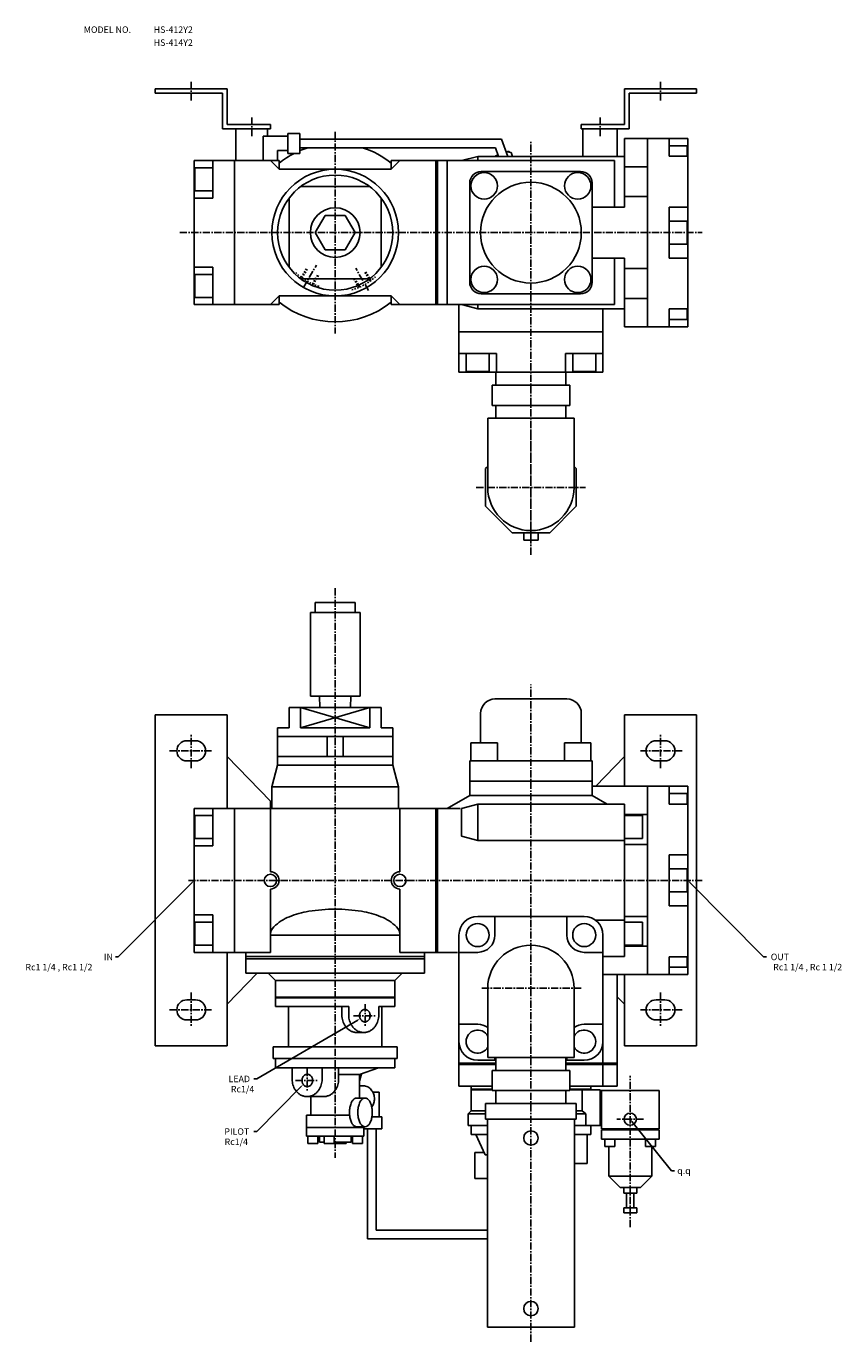
# Model space of a CAD drawing. Extents: x 183 to 1358, y 179 to 1093.
# Drawn here: x 183 to 750, y 179 to 1093 of the extents above; entities that cross this region are included whole.
import ezdxf
from ezdxf.enums import TextEntityAlignment as Align

# ---------------------------------------------------------------- set-up
doc = ezdxf.new("R2010")
doc.units = 0
doc.linetypes.add('CENTER', pattern=[8, 5, -1, 1, -1])
doc.linetypes.add('HIDDEN', pattern=[2, 1, -1])
for name, color, linetype in [('L-HASEN', 5, 'HIDDEN'), ('L-TYUSIN', 1, 'CENTER'), ('L-ZISSEN', 7, 'CONTINUOUS')]:
    doc.layers.add(name, color=color, linetype=linetype)

msp = doc.modelspace()

# ---------------------------------------------------------------- linework, layer by layer
at = {"layer": 'L-HASEN'}
for p, q in [((374.43, 918.9), (378.29, 925.59)), ((375.05, 918.45), (378.95, 925.2)), ((422.2, 916.29), (418.3, 923.04)), ((422.82, 916.74), (418.96, 923.42)), ((382.15, 914.35), (386.05, 921.1)), ((382.86, 914.04), (386.71, 920.72)), ((414.39, 911.88), (410.54, 918.56)), ((415.1, 912.19), (411.2, 918.94))]:
    msp.add_line(p, q, dxfattribs=at)
for radius, start, end in [(39, 225.34945, 254.65055), (41.5, 286.24995, 313.75005)]:
    msp.add_arc((398, 950), radius, start, end, dxfattribs=at)
at = {"layer": 'L-TYUSIN'}
for p, q in [((298, 1041.8), (298, 1055)), ((624, 1041.8), (624, 1055)), ((340, 1017), (340, 1030.2)), ((582, 1017), (582, 1030.2)), ((398, 1020), (398, 880)), ((534, 726.25), (534, 1013)), ((290, 950), (653, 950)), ((376, 911.89), (385, 927.48)), ((421.25, 909.73), (412.25, 925.32)), ((534, 813), (534, 733)), ((496, 773), (572, 773)), ((398, 703), (398, 307.2)), ((534, 179.5), (534, 636)), ((298, 578), (298, 602)), ((624, 578), (624, 602)), ((283, 590), (313, 590)), ((639, 590), (609, 590)), ((653, 500), (295, 500)), ((298, 422), (298, 398)), ((569, 425), (499, 425)), ((624, 422), (624, 398)), ((418.75, 414), (418.75, 398)), ((283, 410), (313, 410)), ((410.75, 406), (426.75, 406)), ((639, 410), (609, 410)), ((378.5, 369), (378.5, 353)), ((370.5, 361), (386.5, 361)), ((603, 259.1), (603, 364.1)), ((612.28, 334.1), (593.72, 334.1))]:
    msp.add_line(p, q, dxfattribs=at)
at = {"layer": 'L-ZISSEN'}
for p, q in [((323, 1050), (273, 1050)), ((273, 1046.8), (273, 1050)), ((319.8, 1046.8), (273, 1046.8)), ((319.8, 1022), (319.8, 1046.8)), ((323, 1025.2), (323, 1050)), ((599, 1050), (649, 1050)), ((599, 1025.2), (599, 1050)), ((602.2, 1046.8), (649, 1046.8)), ((602.2, 1022), (602.2, 1046.8)), ((649, 1046.8), (649, 1050)), ((353, 1025.2), (323, 1025.2)), ((353, 1022), (353, 1025.2)), ((569, 1025.2), (599, 1025.2)), ((569, 1022), (569, 1025.2)), ((353, 1022), (319.8, 1022)), ((329, 1022), (329, 1000)), ((365, 1017), (348, 1017)), ((348, 1000), (348, 1017)), ((351, 1022), (351, 1017)), ((365, 1005.07), (365, 1018.93)), ((373.5, 1018.93), (365, 1018.93)), ((373.5, 1005.07), (373.5, 1018.93)), ((513.53, 1015), (373.5, 1015)), ((517.9, 1003), (513.53, 1015)), ((569, 1022), (602.2, 1022)), ((570, 1003), (570, 1022)), ((594, 1003), (594, 1022)), ((599, 967.71), (599, 1015.33)), ((643, 1015.33), (599, 1015.33)), ((615, 884.67), (615, 1015.33)), ((630, 1015.33), (630, 1003.03)), ((643, 1015.33), (643, 884.67)), ((365, 1007), (358, 1007)), ((358, 1000), (358, 1007)), ((509.33, 1009), (373.5, 1009)), ((511.52, 1003), (509.33, 1009)), ((520.16, 1005.58), (516.74, 1006.18)), ((518.69, 1006.68), (517.13, 1006.11)), ((519.02, 1005.78), (518.69, 1006.68)), ((521.09, 1003), (520.16, 1005.58)), ((642.5, 1010.33), (630, 1010.33)), ((642.5, 1010.33), (642.5, 1003.03)), ((300, 900), (300, 1000)), ((300, 1000), (359, 1000)), ((313, 974), (313, 1000)), ((328, 1000), (328, 900)), ((353, 1000), (359, 994)), ((359, 994), (359, 1000)), ((373.5, 1005.07), (365, 1005.07)), ((592.09, 1000), (437, 1000)), ((443, 1000), (437, 994)), ((437, 994), (437, 1000)), ((468, 900), (468, 1000)), ((468, 900), (468, 1000)), ((469, 900), (469, 1000)), ((475.91, 900), (475.91, 1000)), ((497, 1003), (485.8, 1000)), ((599, 1003), (497, 1003)), ((497, 1003), (497, 1000)), ((510.85, 1003.83), (509.29, 1003.26)), ((509.29, 1003.26), (509.39, 1003)), ((511.11, 1004.13), (510.16, 1003)), ((592.09, 967.71), (592.09, 1000)), ((643, 1003.03), (630, 1003.03)), ((300.5, 995), (313, 995)), ((300.5, 995), (300.5, 979)), ((359, 994), (437, 994)), ((499.5, 992.5), (568.5, 992.5)), ((615, 995.71), (599, 995.71)), ((300.5, 979), (313, 979)), ((374, 982), (422, 982)), ((491.5, 984.5), (491.5, 915.5)), ((576.5, 984.5), (576.5, 915.5)), ((313, 974), (300, 974)), ((366, 974), (366, 926)), ((430, 974), (430, 926)), ((615, 975), (599, 975)), ((391.07, 962), (384.14, 950)), ((404.93, 962), (391.07, 962)), ((411.86, 950), (404.93, 962)), ((599, 967.71), (576.5, 967.71)), ((630, 967.68), (630, 932.32)), ((643, 967.68), (630, 967.68)), ((642.5, 958), (630, 958)), ((642.5, 942), (642.5, 958)), ((384.14, 950), (391.07, 938)), ((404.93, 938), (411.86, 950)), ((642.5, 942), (630, 942)), ((391.07, 938), (404.93, 938)), ((599, 932.29), (576.5, 932.29)), ((592.09, 900), (592.09, 932.29)), ((599, 884.67), (599, 932.29)), ((643, 932.32), (630, 932.32)), ((313, 926), (300, 926)), ((313, 900), (313, 926)), ((615, 925), (599, 925)), ((300.5, 921), (313, 921)), ((300.5, 905), (300.5, 921)), ((374, 918), (422, 918)), ((300.5, 905), (313, 905)), ((353, 900), (359, 906)), ((359, 906), (437, 906)), ((359, 906), (359, 900)), ((443, 900), (437, 906)), ((437, 906), (437, 900)), ((499.5, 907.5), (568.5, 907.5)), ((300, 900), (359, 900)), ((592.09, 900), (437, 900)), ((484, 853), (484, 900)), ((497, 897), (485.8, 900)), ((497, 897), (497, 900)), ((599, 897), (497, 897)), ((584, 853), (584, 897)), ((615, 904.29), (599, 904.29)), ((630, 884.67), (630, 896.97)), ((643, 896.97), (630, 896.97)), ((642.5, 889.67), (642.5, 896.97)), ((642.5, 889.67), (630, 889.67)), ((584, 881), (484, 881)), ((643, 884.67), (599, 884.67)), ((510, 866), (484, 866)), ((489, 853.5), (489, 866)), ((505, 853.5), (505, 866)), ((510, 866), (510, 853)), ((584, 866), (558, 866)), ((558, 866), (558, 853)), ((563, 853.5), (563, 866)), ((579, 853.5), (579, 866)), ((584, 853), (484, 853)), ((489, 853.5), (505, 853.5)), ((509.7, 853), (509.7, 844)), ((558.3, 853), (558.3, 844)), ((579, 853.5), (563, 853.5)), ((507, 844), (561, 844)), ((507, 830), (507, 844)), ((561, 830), (561, 844)), ((507, 830), (561, 830)), ((509.7, 830), (509.7, 821)), ((558.3, 830), (558.3, 821)), ((504, 773), (504, 821)), ((504, 821), (564, 821)), ((564, 773), (564, 821)), ((504, 787.55), (502.5, 786.05)), ((502.5, 786.05), (502.5, 759.95)), ((565.5, 786.05), (564, 787.55)), ((565.5, 759.95), (565.5, 786.05)), ((502.5, 759.95), (520.95, 741.5)), ((547.05, 741.5), (565.5, 759.95)), ((520.95, 741.5), (547.05, 741.5)), ((529, 741.5), (529, 736.25)), ((539, 741.5), (539, 736.25)), ((539, 736.25), (529, 736.25)), ((380.75, 686), (380.75, 628)), ((415.25, 686), (380.75, 686)), ((384.14, 693), (411.86, 693)), ((384.14, 693), (384.14, 686)), ((411.86, 693), (411.86, 686)), ((415.25, 686), (415.25, 628)), ((415.25, 628), (380.75, 628)), ((387.46, 620), (387.21, 628)), ((408.54, 620), (408.79, 628)), ((509, 626), (559, 626)), ((273, 385), (273, 615)), ((273, 615), (323, 615)), ((323, 550), (323, 615)), ((430, 620), (366, 620)), ((366, 620), (366, 606)), ((374, 606), (422, 620)), ((422, 606), (374, 620)), ((374, 620), (374, 606)), ((422, 620), (422, 606)), ((430, 620), (430, 606)), ((499, 595.5), (499, 616)), ((569, 595.5), (569, 616)), ((649, 615), (599, 615)), ((599, 615), (599, 565.33)), ((649, 615), (649, 385)), ((358, 606), (366, 606)), ((358, 580), (358, 606)), ((422, 606), (374, 606)), ((438, 606), (430, 606)), ((438, 580), (438, 606)), ((295, 597), (301, 597)), ((438, 600), (358, 600)), ((392.34, 586), (392.34, 600)), ((403.66, 586), (403.66, 600)), ((492.3, 595.5), (492.3, 583)), ((510.7, 595.5), (492.3, 595.5)), ((510.7, 595.5), (510.7, 583)), ((557.3, 595.5), (575.7, 595.5)), ((557.3, 595.5), (557.3, 583)), ((575.7, 595.5), (575.7, 583)), ((627, 597), (621, 597)), ((353, 555), (323, 586.03)), ((438, 586), (358, 586)), ((578.98, 565.33), (599, 586.03)), ((295, 583), (301, 583)), ((358, 580), (354, 565.07)), ((438, 580), (358, 580)), ((438, 580), (442, 565.07)), ((491.5, 583), (576.5, 583)), ((491.5, 559), (491.5, 583)), ((576.5, 559), (576.5, 583)), ((627, 583), (621, 583)), ((576.5, 569), (491.5, 569)), ((442, 565.07), (354, 565.07)), ((354, 565.07), (354, 550)), ((442, 565.07), (442, 550)), ((491.5, 559), (475.91, 550)), ((576.5, 559), (491.5, 559)), ((643, 565.33), (576.5, 565.33)), ((576.5, 559), (586.89, 553)), ((615, 434.67), (615, 565.33)), ((630, 565.33), (630, 553.03)), ((642.5, 560.33), (630, 560.33)), ((642.5, 560.33), (642.5, 553.03)), ((643, 565.33), (643, 434.67)), ((300, 550), (300, 450)), ((484.8, 550), (300, 550)), ((313, 550), (313, 524)), ((328, 550), (328, 450)), ((353, 550), (353, 555)), ((353, 550), (353, 506)), ((443, 550), (443, 506)), ((468, 450), (468, 550)), ((468, 450), (468, 550)), ((469, 450), (469, 550)), ((497, 553), (485.8, 550)), ((485.8, 550), (485.8, 530.67)), ((497, 527.67), (497, 553)), ((599, 553), (497, 553)), ((599, 447), (599, 553)), ((643, 553.03), (630, 553.03)), ((300.5, 545), (313, 545)), ((300.5, 545), (300.5, 529)), ((615, 545.71), (599, 545.71)), ((611.5, 545), (599, 545)), ((611.5, 529), (611.5, 545)), ((497, 527.67), (485.8, 530.67)), ((313, 524), (300, 524)), ((300.5, 529), (313, 529)), ((599, 527.67), (497, 527.67)), ((611.5, 529), (599, 529)), ((615, 525), (599, 525)), ((630, 517.68), (630, 482.32)), ((643, 517.68), (630, 517.68)), ((642.5, 508), (630, 508)), ((642.5, 492), (642.5, 508)), ((298.61, 498.56), (247.36, 446.8)), ((353, 494), (353, 450)), ((443, 494), (443, 450)), ((644.39, 498.56), (695.64, 446.8)), ((642.5, 492), (630, 492)), ((313, 476), (300, 476)), ((313, 476), (313, 450)), ((643, 482.32), (630, 482.32)), ((300.5, 455), (300.5, 471)), ((300.5, 471), (313, 471)), ((571, 475), (497, 475)), ((509, 462), (509, 475)), ((559, 462), (559, 475)), ((599, 472.33), (578.9, 472.33)), ((615, 475), (599, 475)), ((611.5, 471), (599, 471)), ((611.5, 471), (611.5, 455)), ((353, 462), (443, 462)), ((484, 357), (484, 462)), ((584, 357), (584, 462)), ((300, 450), (353, 450)), ((300.5, 455), (313, 455)), ((323, 385), (323, 450)), ((336, 450), (336, 435.5)), ((483, 450), (443, 450)), ((460, 450), (460, 435.5)), ((497, 450), (484, 450)), ((571, 450), (584, 450)), ((611.5, 455), (599, 455)), ((615, 454.29), (599, 454.29)), ((247.36, 446.8), (245.36, 446.8)), ((336, 447), (460, 447)), ((336, 447), (460, 447)), ((336, 447), (460, 447)), ((336, 445.5), (460, 445.5)), ((336, 445.5), (460, 445.5)), ((599, 447), (584, 447)), ((630, 434.67), (630, 446.97)), ((643, 446.97), (630, 446.97)), ((642.5, 439.67), (630, 439.67)), ((642.5, 439.67), (642.5, 446.97)), ((695.64, 446.8), (697.64, 446.8)), ((343.82, 435.5), (323, 413.97)), ((336, 435.5), (460, 435.5)), ((356.5, 430.5), (351.5, 435.5)), ((356.5, 430.5), (439.5, 430.5)), ((356.5, 430.5), (356.5, 412.3)), ((439.5, 430.5), (444.5, 435.5)), ((439.5, 430.5), (439.5, 412.3)), ((643, 434.67), (584, 434.67)), ((594, 357), (594, 434.67)), ((599, 434.67), (599, 385)), ((504, 425), (504, 377)), ((564, 425), (564, 377)), ((295, 417), (301, 417)), ((356.5, 418.8), (439.5, 418.8)), ((356.5, 418.3), (439.5, 418.3)), ((356.5, 412.3), (407.47, 412.3)), ((365.5, 412.3), (365.5, 384.3)), ((402.71, 412.3), (402.71, 406.3)), ((407.47, 412.3), (407.47, 406.3)), ((428.26, 412.3), (428.26, 406.3)), ((428.26, 412.3), (439.5, 412.3)), ((430.5, 412.3), (430.5, 384.3)), ((594, 419.14), (599, 413.97)), ((627, 417), (621, 417)), ((295, 403), (301, 403)), ((413.65, 402.95), (343.53, 362.05)), ((627, 403), (621, 403)), ((413.1, 394.3), (417.86, 394.3)), ((497, 400), (484, 400)), ((571, 400), (584, 400)), ((273, 385), (323, 385)), ((355, 384.3), (441, 384.3)), ((355, 384.3), (355, 376.3)), ((441, 384.3), (441, 376.3)), ((649, 385), (599, 385)), ((355, 376.3), (441, 376.3)), ((356.5, 376.3), (356.5, 369.8)), ((439.5, 376.3), (439.5, 369.8)), ((509.7, 375), (497, 375)), ((504, 377), (564, 377)), ((509, 377), (509, 375)), ((509.7, 377), (509.7, 368)), ((558.3, 377), (558.3, 368)), ((571, 375), (558.3, 375)), ((559, 377), (559, 375)), ((356.5, 369.8), (439.5, 369.8)), ((368.11, 369.8), (368.11, 361.8)), ((388.89, 369.8), (388.89, 361.8)), ((400.39, 369.8), (400.39, 361.8)), ((428, 369.8), (415, 365.07)), ((509.7, 373), (484, 373)), ((484, 372), (509.7, 372)), ((507, 368), (561, 368)), ((507, 354), (507, 368)), ((594, 373), (558.3, 373)), ((558.3, 372), (594, 372)), ((561, 354), (561, 368)), ((343.53, 362.05), (341.53, 362.05)), ((374.4, 356.79), (343.53, 325.47)), ((400.39, 365.07), (415, 365.07)), ((416.19, 365.5), (415, 360.39)), ((415, 365.07), (415, 348.8)), ((415, 357.3), (417.5, 357.3)), ((484, 357), (507, 357)), ((492.5, 357), (492.5, 354.5)), ((561, 357), (594, 357)), ((575.5, 357), (575.5, 354.5)), ((378.5, 349.8), (390, 349.8)), ((381, 349.8), (381, 336.8)), ((413, 348.8), (418.78, 348.8)), ((424.25, 352.8), (428.5, 352.8)), ((428.5, 335.8), (428.5, 352.8)), ((492.5, 355), (507, 355)), ((492.5, 354.5), (507, 354.5)), ((492.5, 354.5), (492.5, 339.8)), ((507, 354), (561, 354)), ((509.7, 354), (509.7, 345)), ((558.3, 354), (558.3, 345)), ((561, 355), (575.5, 355)), ((561, 354.5), (582, 354.5)), ((569.64, 354.5), (569.64, 339.8)), ((582, 354.5), (582, 329.8)), ((623, 354.1), (582, 354.1)), ((583, 327.3), (583, 354.1)), ((623, 327.3), (623, 354.1)), ((490.5, 337.8), (492.5, 339.8)), ((492.5, 339.8), (502.5, 339.8)), ((502.5, 345), (565.5, 345)), ((502.5, 345), (502.5, 334)), ((565.5, 345), (565.5, 334)), ((565.5, 339.8), (569.64, 339.8)), ((572.07, 337.8), (569.64, 339.8)), ((378, 336.8), (378, 322.2)), ((378, 336.8), (408.1, 336.8)), ((430.43, 335.8), (423.55, 335.8)), ((430.43, 335.8), (430.43, 327.3)), ((490.5, 337.8), (490.5, 329.8)), ((502.5, 337.8), (490.5, 337.8)), ((503.75, 329.8), (490.5, 329.8)), ((492.5, 329.8), (492.5, 323.4)), ((502.5, 334), (565.5, 334)), ((503.75, 189.5), (503.75, 334)), ((564.25, 189.5), (564.25, 334)), ((583, 329.8), (564.25, 329.8)), ((572.07, 337.8), (565.5, 337.8)), ((572.07, 337.8), (572.07, 329.8)), ((575.5, 323.4), (575.5, 329.8)), ((604.16, 332.47), (631.65, 298.23)), ((343.53, 325.47), (341.53, 325.47)), ((378, 328.3), (418, 328.3)), ((378, 322.2), (418, 322.2)), ((379.05, 317.2), (379.05, 322.2)), ((386.05, 317.2), (386.05, 322.2)), ((387, 322.2), (387, 318.2)), ((390.36, 317.2), (390.36, 322.2)), ((397.36, 317.2), (397.36, 322.2)), ((409, 322.2), (409, 318.2)), ((409.95, 317.2), (409.95, 322.2)), ((413, 328.8), (418.78, 328.8)), ((416.95, 317.2), (416.95, 322.2)), ((418, 328.92), (418, 322.2)), ((430.43, 327.3), (418, 327.3)), ((420.5, 327.3), (420.5, 251)), ((426.5, 327.3), (426.5, 257)), ((492.5, 323.4), (503.75, 323.4)), ((502.15, 309.38), (495.61, 323.4)), ((564.25, 323.4), (575.5, 323.4)), ((573, 303.4), (573, 323.4)), ((623, 327.3), (583, 327.3)), ((623, 326.6), (583, 326.6)), ((583, 320.1), (583, 326.6)), ((623, 320.1), (583, 320.1)), ((585.36, 315.1), (585.36, 320.1)), ((588, 326.6), (588, 327.3)), ((592.36, 315.1), (592.36, 320.1)), ((613.64, 315.1), (613.64, 320.1)), ((618, 326.6), (618, 327.3)), ((620.64, 315.1), (620.64, 320.1)), ((623, 320.1), (623, 326.6)), ((379.05, 317.2), (386.05, 317.2)), ((387, 318.2), (390.36, 318.2)), ((390.36, 317.2), (397.36, 317.2)), ((397.36, 318.2), (409, 318.2)), ((398.64, 317.2), (398.64, 318.2)), ((398.64, 317.2), (405.64, 317.2)), ((405.64, 317.2), (405.64, 318.2)), ((409.95, 317.2), (416.95, 317.2)), ((495, 310.9), (501.44, 310.9)), ((495, 292.9), (495, 310.9)), ((592.36, 315.1), (585.36, 315.1)), ((588, 294.6), (588, 315.1)), ((613.64, 315.1), (620.64, 315.1)), ((618, 294.6), (618, 315.1)), ((502.15, 309.38), (503.75, 309.38)), ((564.25, 303.4), (573, 303.4)), ((495, 292.9), (503.75, 292.9)), ((596, 286.6), (588, 294.6)), ((618, 294.6), (588, 294.6)), ((610, 286.6), (618, 294.6)), ((631.65, 298.23), (633.65, 298.23)), ((610, 286.6), (596, 286.6)), ((598.5, 282.6), (598.5, 286.6)), ((607.5, 282.6), (607.5, 286.6)), ((607.5, 282.6), (598.5, 282.6)), ((600.5, 272.6), (600.5, 282.6)), ((605.5, 272.6), (605.5, 282.6)), ((607.5, 272.6), (598.5, 272.6)), ((598.5, 269.1), (598.5, 272.6)), ((607.5, 269.1), (598.5, 269.1)), ((607.5, 269.1), (607.5, 272.6)), ((426.5, 257), (503.75, 257)), ((420.5, 251), (503.75, 251)), ((503.75, 189.5), (564.25, 189.5))]:
    msp.add_line(p, q, dxfattribs=at)
for centre, radius in [((398, 950), 44), ((398, 950), 40), ((501.5, 982.5), 9.2), ((566.5, 982.5), 9.2), ((534, 950), 35), ((398, 950), 17.25), ((501.5, 917.5), 9.2), ((566.5, 917.5), 9.2), ((353, 500), 4.28), ((443, 500), 4.28), ((497, 462), 8), ((571, 462), 8), ((603, 334.1), 4.28), ((534, 321), 5), ((534, 202.5), 5)]:
    msp.add_circle(centre, radius, dxfattribs=at)
for centre, radius, start, end in [((398, 950), 62, 107.89655, 113.27603), ((398, 950), 62, 51.02124, 72.10345), ((398, 950), 62, 117.34524, 128.97876), ((499.5, 984.5), 8, 90, 180), ((568.5, 984.5), 8, 0, 90), ((499.5, 915.5), 8, 180, 270), ((568.5, 915.5), 8, 270, 360), ((398, 950), 62, 231.02124, 308.97876), ((534, 773), 30, 180, 0), ((509, 616), 10, 90, 180), ((559, 616), 10, 360, 90), ((295, 590), 7, 90, 270), ((301, 590), 7, 270, 90), ((621, 590), 7, 90, 270), ((627, 590), 7, 270, 90), ((353, 500), 6, 270, 90), ((443, 500), 6, 90, 270), ((390.24, 414.58), 64.78, 99.40761, 111.80141), ((398, 367.75), 112.25, 90, 99.40761), ((398, 367.75), 112.25, 80.59239, 90), ((405.76, 414.58), 64.78, 68.19859, 80.59239), ((361.05, 462), 8.05, 133.9999, 180), ((378.5, 443.93), 33.17, 111.80141, 133.9999), ((417.5, 443.93), 33.17, 46.0001, 68.19859), ((434.95, 462), 8.05, 0, 46.0001), ((497, 462), 13, 90, 180), ((571, 462), 13, 0, 90), ((497, 462), 12, 270, 0), ((571, 462), 12, 180, 270), ((534, 425), 30, 0, 180), ((295, 410), 7, 90, 270), ((301, 410), 7, 270, 90), ((621, 410), 7, 90, 270), ((627, 410), 7, 270, 90), ((416.41, 406.29), 13.7, 179.96115, 196.1357), ((415.68, 406.08), 12.95, 196.1357, 204.90541), ((421.17, 406.29), 13.7, 179.96115, 196.1357), ((420.45, 406.08), 12.95, 196.1357, 204.90541), ((419.82, 406), 4.89, 163.87462, 180.03888), ((419.82, 406), 4.89, 179.96112, 196.12538), ((419.56, 406.08), 4.62, 155.10926, 163.87462), ((419.56, 405.92), 4.62, 196.12538, 204.89074), ((419.4, 406.15), 4.44, 145.7561, 155.10926), ((419.4, 405.85), 4.44, 204.89074, 214.2439), ((419.09, 406.37), 4.07, 135.25359, 145.7561), ((419.09, 405.63), 4.07, 214.2439, 224.74641), ((418.9, 406.56), 3.8, 123.7214, 135.25359), ((418.9, 405.44), 3.8, 224.74641, 236.2786), ((418.71, 406.84), 3.46, 110.81861, 123.7214), ((418.71, 405.16), 3.46, 236.2786, 249.18139), ((418.65, 406.99), 3.3, 97.11472, 110.81861), ((418.64, 407.07), 3.21, 82.94538, 97.05462), ((418.63, 406.99), 3.3, 69.18139, 82.88528), ((418.57, 406.84), 3.46, 56.2786, 69.18139), ((418.57, 405.16), 3.46, 290.81861, 303.7214), ((418.38, 406.56), 3.8, 44.74641, 56.2786), ((418.38, 405.44), 3.8, 303.7214, 315.25359), ((418.19, 406.37), 4.07, 34.2439, 44.74641), ((418.19, 405.63), 4.07, 315.25359, 325.7561), ((417.88, 406.15), 4.44, 24.89074, 34.2439), ((417.88, 405.85), 4.44, 325.7561, 335.10926), ((417.71, 406.08), 4.62, 16.12538, 24.89074), ((417.71, 405.92), 4.62, 335.10926, 343.87462), ((417.46, 406), 4.89, 359.96112, 16.12538), ((417.46, 406), 4.89, 343.87462, 0.03888), ((415.28, 406.08), 12.95, 335.09459, 343.8643), ((414.56, 406.29), 13.7, 343.8643, 0.03885), ((415.23, 405.87), 12.44, 204.90541, 214.2619), ((414.36, 405.28), 11.39, 214.2619, 224.76573), ((413.82, 404.75), 10.64, 224.76573, 236.29655), ((413.3, 403.96), 9.7, 236.29655, 249.19433), ((419.99, 405.87), 12.44, 204.90541, 214.2619), ((419.12, 405.28), 11.39, 214.2619, 224.76573), ((413.14, 403.54), 9.24, 249.19433, 262.89009), ((418.59, 404.75), 10.64, 224.76573, 236.29655), ((413.1, 403.31), 9.01, 262.95007, 270), ((418.06, 403.96), 9.7, 236.29655, 249.19433), ((417.9, 403.54), 9.24, 249.19433, 262.89009), ((417.86, 403.31), 9.01, 262.95007, 277.04993), ((418.65, 405.01), 3.3, 249.18139, 262.88528), ((418.64, 404.93), 3.21, 262.94538, 277.05462), ((417.83, 403.54), 9.24, 277.10991, 290.80567), ((418.63, 405.01), 3.3, 277.11472, 290.81861), ((417.66, 403.96), 9.7, 290.80567, 303.70345), ((417.14, 404.75), 10.64, 303.70345, 315.23427), ((416.61, 405.28), 11.39, 315.23427, 325.7381), ((415.74, 405.87), 12.44, 325.7381, 335.09459), ((497, 388), 8, 28.95502, 331.04498), ((497, 388), 12, 54.31467, 90), ((571, 388), 12, 90, 125.68533), ((571, 388), 8, 208.95502, 151.04498), ((497, 388), 13, 180, 270), ((571, 388), 13, 270, 0), ((381.81, 361.79), 13.7, 179.96115, 196.1357), ((381.08, 361.58), 12.95, 196.1357, 204.90541), ((379.8, 361), 4.89, 163.8643, 180.03885), ((379.8, 361), 4.89, 179.96115, 196.1357), ((379.54, 361.08), 4.62, 155.09459, 163.8643), ((379.54, 360.92), 4.62, 196.1357, 204.90541), ((379.38, 361.15), 4.44, 145.7381, 155.09459), ((379.38, 360.85), 4.44, 204.90541, 214.2619), ((379.07, 361.37), 4.07, 135.23427, 145.7381), ((379.07, 360.63), 4.07, 214.2619, 224.76573), ((378.88, 361.55), 3.8, 123.70345, 135.23427), ((378.88, 360.45), 3.8, 224.76573, 236.29655), ((378.69, 361.83), 3.46, 110.80567, 123.70345), ((378.69, 360.17), 3.46, 236.29655, 249.19433), ((378.63, 361.99), 3.3, 97.10991, 110.80567), ((378.63, 360.01), 3.3, 249.19433, 262.89009), ((378.62, 362.07), 3.22, 82.95007, 97.04993), ((378.62, 359.93), 3.22, 262.95007, 277.04993), ((378.6, 361.99), 3.3, 69.19433, 82.89009), ((378.6, 360.01), 3.3, 277.10991, 290.80567), ((378.55, 361.83), 3.46, 56.29655, 69.19433), ((378.55, 360.17), 3.46, 290.80567, 303.70345), ((378.36, 361.55), 3.8, 44.76573, 56.29655), ((378.36, 360.45), 3.8, 303.70345, 315.23427), ((378.17, 361.37), 4.07, 34.2619, 44.76573), ((378.17, 360.63), 4.07, 315.23427, 325.7381), ((377.86, 361.15), 4.44, 24.90541, 34.2619), ((377.86, 360.85), 4.44, 325.7381, 335.09459), ((377.7, 361.08), 4.62, 16.1357, 24.90541), ((377.7, 360.92), 4.62, 335.09459, 343.8643), ((377.44, 361), 4.89, 359.96115, 16.1357), ((377.44, 361), 4.89, 343.8643, 0.03885), ((375.92, 361.58), 12.95, 335.09459, 343.8643), ((375.19, 361.79), 13.7, 343.8643, 0.03885), ((387.42, 361.58), 12.95, 335.09459, 343.8643), ((386.69, 361.79), 13.7, 343.8643, 0.03885), ((417.47, 350.54), 6.76, 82.95007, 90), ((417.44, 350.37), 6.93, 69.19433, 82.89009), ((417.32, 350.05), 7.27, 56.29655, 69.19433), ((380.63, 361.37), 12.44, 204.90541, 214.2619), ((379.76, 360.78), 11.39, 214.2619, 224.76573), ((379.22, 360.25), 10.64, 224.76573, 236.29655), ((378.7, 359.46), 9.7, 236.29655, 249.19433), ((378.54, 359.04), 9.24, 249.19433, 262.89009), ((378.5, 358.81), 9.01, 262.95007, 277.04993), ((378.46, 359.04), 9.24, 277.10991, 290.80567), ((378.3, 359.46), 9.7, 290.80567, 303.70345), ((377.78, 360.25), 10.64, 303.70345, 315.23427), ((377.24, 360.78), 11.39, 315.23427, 325.7381), ((376.37, 361.37), 12.44, 325.7381, 335.09459), ((390, 358.81), 9.01, 270, 277.04993), ((389.96, 359.04), 9.24, 277.10991, 290.80567), ((389.8, 359.46), 9.7, 290.80567, 303.70345), ((389.28, 360.25), 10.64, 303.70345, 315.23427), ((388.74, 360.78), 11.39, 315.23427, 325.7381), ((387.87, 361.37), 12.44, 325.7381, 335.09459), ((416.51, 342.39), 7.89, 139.68934, 153.6808), ((413.64, 344.82), 4.13, 112.62452, 139.68934), ((412.97, 346.24), 2.56, 90, 110.82532), ((422.29, 342.39), 7.89, 139.68934, 153.6808), ((419.43, 344.82), 4.13, 112.62452, 139.68934), ((418.75, 346.24), 2.56, 69.17468, 110.82532), ((418.07, 344.82), 4.13, 40.31066, 67.37548), ((415.21, 342.39), 7.89, 26.3192, 40.31066), ((416.92, 349.46), 7.98, 44.76573, 56.29655), ((416.52, 349.07), 8.54, 34.2619, 44.76573), ((415.87, 348.62), 9.33, 24.90541, 34.2619), ((415.53, 348.46), 9.71, 16.1357, 24.90541), ((414.98, 348.31), 10.28, 359.96115, 16.1357), ((414.98, 348.29), 10.28, 343.8643, 0.03885), ((427.73, 338.8), 19.76, 174.49247, 180.01372), ((427.73, 338.8), 19.76, 179.98628, 185.50753), ((426.54, 338.92), 18.57, 171.20945, 174.49247), ((425.4, 339.1), 17.42, 167.22366, 171.20945), ((423.06, 339.63), 15.02, 161.78666, 167.22366), ((423.06, 339.63), 15.02, 161.78666, 167.22366), ((420.16, 340.58), 11.96, 153.6808, 161.78666), ((433.51, 338.8), 19.76, 174.49247, 180.01372), ((433.51, 338.8), 19.76, 179.98628, 185.50753), ((432.33, 338.92), 18.57, 171.20945, 174.49247), ((431.19, 339.1), 17.42, 167.22366, 171.20945), ((428.85, 339.63), 15.02, 161.78666, 167.22366), ((425.94, 340.58), 11.96, 153.6808, 161.78666), ((411.56, 340.58), 11.96, 18.21334, 26.3192), ((408.65, 339.63), 15.02, 12.77634, 18.21334), ((406.31, 339.1), 17.42, 8.79055, 12.77634), ((416.52, 347.53), 8.54, 323.63325, 325.7381), ((405.17, 338.92), 18.57, 5.50753, 8.79055), ((415.87, 347.98), 9.33, 325.7381, 335.09459), ((403.99, 338.8), 19.76, 359.98628, 5.50753), ((403.99, 338.8), 19.76, 354.49247, 0.01372), ((415.53, 348.14), 9.71, 335.09459, 343.8643), ((426.54, 338.68), 18.57, 185.50753, 188.79055), ((425.4, 338.5), 17.42, 188.79055, 192.77634), ((425.4, 338.5), 17.42, 188.79055, 192.77634), ((423.06, 337.97), 15.02, 192.77634, 198.21334), ((423.06, 337.97), 15.02, 192.77634, 198.21334), ((420.16, 337.02), 11.96, 198.21334, 206.3192), ((416.51, 335.21), 7.89, 206.3192, 220.31066), ((413.64, 332.78), 4.13, 220.31066, 247.37548), ((432.33, 338.68), 18.57, 185.50753, 188.79055), ((431.19, 338.5), 17.42, 188.79055, 192.77634), ((428.85, 337.97), 15.02, 192.77634, 198.21334), ((425.94, 337.02), 11.96, 198.21334, 206.3192), ((422.29, 335.21), 7.89, 206.3192, 220.31066), ((419.43, 332.78), 4.13, 220.31066, 247.37548), ((418.07, 332.78), 4.13, 292.62452, 319.68934), ((415.21, 335.21), 7.89, 319.68934, 333.6808), ((411.56, 337.02), 11.96, 333.6808, 341.78666), ((408.65, 337.97), 15.02, 341.78666, 347.22366), ((406.31, 338.5), 17.42, 347.22366, 351.20945), ((405.17, 338.68), 18.57, 351.20945, 354.49247), ((412.97, 331.36), 2.56, 249.17468, 270), ((418.75, 331.36), 2.56, 249.17468, 290.82532)]:
    msp.add_arc(centre, radius, start, end, dxfattribs=at)
for points in [[(298.37, 498.8), (298.85, 498.33), (300, 500)], [(644.63, 498.8), (644.15, 498.33), (643, 500)], [(413.48, 403.23), (413.83, 402.66), (415.37, 403.98)], [(374.16, 357.02), (374.64, 356.56), (375.79, 358.23)], [(604.43, 332.67), (603.89, 332.28), (603, 334.1)]]:
    msp.add_solid(points, dxfattribs=at)

# ---------------------------------------------------------------- texts
for s, p in [('MODEL NO.', (223.36, 1088.76)), ('HS-412Y2', (271.95, 1088.76)), ('HS-414Y2', (271.95, 1079.76)), ('IN', (237.36, 444.55)), ('OUT', (700.61, 444.55)), ('Rc1 1/4 , Rc1 1/2', (182.81, 437.48)), ('Rc1 1/4 , Rc 1 1/2', (702.29, 437.48))]:
    msp.add_text(s, height=4.5, dxfattribs=at).set_placement(p)
for s, p in [('LEAD', (338.84, 359.8)), ('Rc1/4', (341.77, 352.73)), ('PILOT', (338.28, 323.22)), ('Rc1/4', (337.44, 316.16))]:
    msp.add_text(s, height=4.5, dxfattribs=at).set_placement(p, align=Align.RIGHT)
at = {"layer": 'L-ZISSEN', "text_generation_flag": 2}
msp.add_text('p.p', height=4.5, dxfattribs=at).set_placement((635.65, 295.98), align=Align.RIGHT)

doc.saveas('drawing.dxf')
